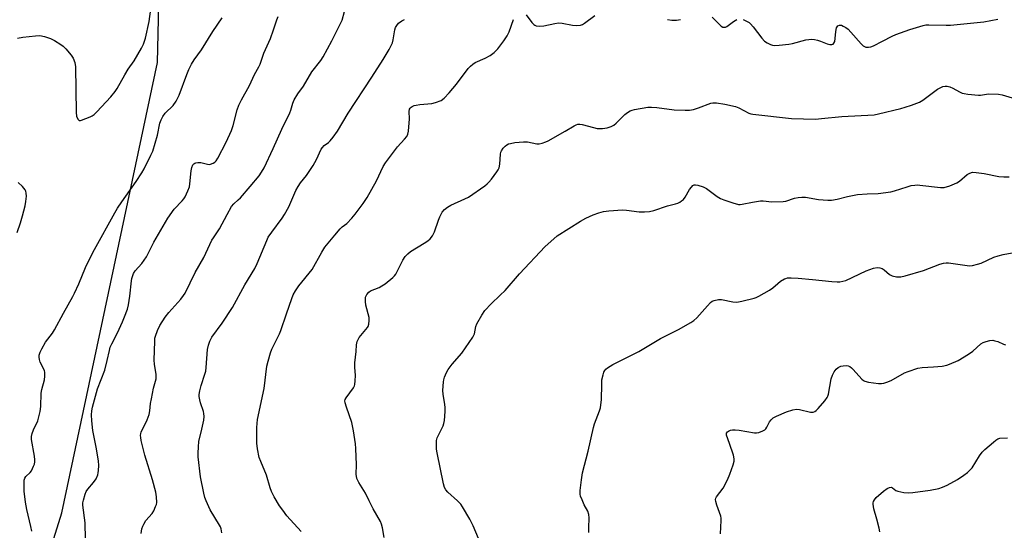
# Model space of a CAD drawing. Units: inches. Extents: x 1201770 to 1207771, y 549455 to 553457.
# Drawn here: x 1202017 to 1202395, y 550076 to 550272 of the extents above; entities that cross this region are included whole.
import ezdxf

# ---------------------------------------------------------------- set-up
doc = ezdxf.new("R2010")
doc.units = ezdxf.units.IN
doc.header["$MEASUREMENT"] = 0
doc.layers.add('NTRL-Trees', color=3, linetype='Continuous')
doc.layers.add('Undefined', color=1, linetype='Continuous')

msp = doc.modelspace()

# ---------------------------------------------------------------- linework, layer by layer
at = {"layer": 'NTRL-Trees'}
msp.add_lwpolyline([(1202857.91, 550349.85), (1202834.93, 550267.44), (1202773.8, 550197.14), (1202731.77, 550197.06), (1202654.72, 550197.27), (1202623.36, 550197.36), (1202611.94, 550188.58), (1202599.99, 550133.93), (1202607.34, 550063.56), (1202614.33, 549996.66), (1202693.49, 549947.95), (1202773.3, 549864.62), (1202745.56, 549773.48), (1202670.56, 549506.81), (1202644.98, 549455.66), (1201772.07, 549455.45), (1201817.46, 549506.22), (1201924.61, 549734.4), (1202033.58, 550082.39), (1202070.27, 550255.24), (1202070.8, 550277.35)], dxfattribs=at)
at = {"layer": 'Undefined'}
for points, elevation in [([(1202016.48, 550264.58), (1202018.53, 550264.92), (1202023.41, 550265.45), (1202025.12, 550265.52), (1202026.83, 550265.22), (1202029.15, 550264.42), (1202030.68, 550263.66), (1202033.16, 550262.16), (1202034.07, 550261.46), (1202035.07, 550260.42), (1202037.15, 550258.01), (1202037.93, 550256.82), (1202038.5, 550255.19), (1202038.8, 550253.49), (1202039, 550236.01), (1202039.19, 550234.56), (1202039.72, 550233.4), (1202040.18, 550232.97), (1202040.63, 550232.92), (1202041.13, 550233.02), (1202044.42, 550234.31), (1202045.2, 550234.7), (1202045.89, 550235.21), (1202046.91, 550236.21), (1202052.31, 550241.97), (1202054.03, 550244.03), (1202054.78, 550245.25), (1202057.66, 550250.47), (1202059, 550252.61), (1202061.25, 550255.88), (1202064.15, 550260.68), (1202064.86, 550262.29), (1202065.65, 550264.51), (1202067.01, 550270.91), (1202067.74, 550275.63)], 488), ([(1202063.95, 550074.55), (1202064.25, 550076.25), (1202064.59, 550077.35), (1202064.93, 550078.13), (1202065.82, 550079.42), (1202068.2, 550082.21), (1202068.79, 550083.21), (1202069.53, 550084.79), (1202069.82, 550085.6), (1202069.96, 550086.41), (1202069.91, 550088.61), (1202069.61, 550090.29), (1202068.36, 550095.03), (1202065.43, 550104.58), (1202064.03, 550110.18), (1202063.82, 550111.29), (1202063.76, 550112.12), (1202063.86, 550112.81), (1202064.03, 550113.33), (1202066.23, 550118.04), (1202067.02, 550120.16), (1202067.3, 550121.5), (1202067.61, 550124.43), (1202067.92, 550126.19), (1202068.76, 550130.3), (1202069.67, 550133.83), (1202069.75, 550134.64), (1202069.7, 550135.48), (1202069.04, 550139.51), (1202068.92, 550140.95), (1202069.16, 550148.24), (1202069.27, 550149.4), (1202069.46, 550150.23), (1202070.29, 550152.4), (1202071.13, 550154.25), (1202073.23, 550157.43), (1202074.61, 550159.33), (1202079.13, 550164.4), (1202080.24, 550165.77), (1202080.9, 550166.73), (1202082.83, 550170.62), (1202084.63, 550174.64), (1202088.05, 550180.41), (1202091.08, 550186.97), (1202091.67, 550187.96), (1202094.09, 550191.4), (1202096.94, 550196.84), (1202098.68, 550199.98), (1202099.52, 550201.01), (1202101.23, 550202.47), (1202102.06, 550203.28), (1202105.79, 550207.56), (1202109.19, 550211.74), (1202110.13, 550213.11), (1202111.15, 550214.8), (1202114.68, 550222.17), (1202118.01, 550229.58), (1202121.06, 550235.86), (1202121.45, 550236.91), (1202122.12, 550239.58), (1202122.74, 550240.89), (1202124.07, 550243.16), (1202126.25, 550246.07), (1202129.41, 550251.55), (1202132.9, 550255.99), (1202133.81, 550257.31), (1202137.15, 550263.46), (1202140.39, 550269.87), (1202141.04, 550271.49), (1202141.99, 550274.77)], 494), ([(1202021.97, 550075.41), (1202021.68, 550077.16), (1202020.04, 550083.74), (1202019.55, 550086.46), (1202019.04, 550090.68), (1202019.02, 550094.12), (1202019.1, 550094.96), (1202019.33, 550095.7), (1202019.74, 550096.32), (1202021.32, 550097.83), (1202021.84, 550098.47), (1202022.71, 550100.3), (1202023, 550101.12), (1202023.19, 550101.96), (1202023.2, 550102.8), (1202023.03, 550104.22), (1202021.91, 550110.56), (1202021.91, 550111.71), (1202022.2, 550112.85), (1202022.7, 550114.26), (1202024.26, 550117.67), (1202025.21, 550121.29), (1202025.48, 550123.16), (1202025.62, 550128.29), (1202025.91, 550129.73), (1202026.84, 550133.44), (1202027.06, 550134.87), (1202027.03, 550136.28), (1202026.85, 550137.08), (1202025.24, 550140.28), (1202024.92, 550141.3), (1202024.85, 550142.08), (1202024.88, 550142.88), (1202025.19, 550144.11), (1202025.81, 550145.39), (1202027.32, 550147.89), (1202029.95, 550151.37), (1202030.76, 550152.57), (1202034.15, 550159.07), (1202037.8, 550165.41), (1202038.45, 550166.74), (1202039.99, 550170.27), (1202042.59, 550176.59), (1202044.91, 550181.32), (1202046, 550183.41), (1202053.86, 550197.58), (1202054.92, 550199.36), (1202056.49, 550201.69), (1202062.11, 550209.49), (1202064.28, 550212.83), (1202065.13, 550214.34), (1202067.74, 550219.6), (1202068.41, 550221.21), (1202070.18, 550227.32), (1202071.13, 550231.88), (1202071.6, 550233.24), (1202072.32, 550234.51), (1202073.15, 550235.7), (1202076.2, 550238.75), (1202077.34, 550240.42), (1202078.56, 550242.72), (1202081.43, 550250.58), (1202082.25, 550252.45), (1202083.29, 550254.56), (1202084.34, 550256.2), (1202087.14, 550260.07), (1202091.53, 550267.04), (1202095.05, 550272.39)], 490), ([(1202042.63, 550072.3), (1202042.49, 550078.59), (1202041.62, 550085.42), (1202041.64, 550086.21), (1202041.85, 550087.33), (1202042.45, 550089.54), (1202042.84, 550090.6), (1202043.44, 550091.54), (1202045.69, 550094.11), (1202046.67, 550095.46), (1202047.31, 550096.97), (1202047.53, 550097.77), (1202047.66, 550098.6), (1202047.72, 550100.59), (1202047.61, 550102.33), (1202046.69, 550107.64), (1202045.42, 550114.01), (1202044.99, 550117.71), (1202044.87, 550119.98), (1202045.04, 550121.6), (1202045.29, 550122.99), (1202047.25, 550129.96), (1202050, 550137.16), (1202050.93, 550140.8), (1202051.76, 550144.71), (1202052.13, 550145.97), (1202052.68, 550147.22), (1202054.86, 550151.46), (1202056.85, 550155.72), (1202057.62, 550157.61), (1202058.69, 550160.61), (1202059.08, 550162.16), (1202059.68, 550165.59), (1202060.21, 550171.43), (1202060.34, 550172.3), (1202060.58, 550173.14), (1202061.05, 550174.23), (1202061.65, 550175.22), (1202064.24, 550178.14), (1202066.03, 550180.59), (1202068.87, 550186.27), (1202074.16, 550195.45), (1202076.64, 550198.91), (1202079.72, 550202.08), (1202080.4, 550202.93), (1202080.84, 550203.64), (1202081.89, 550205.96), (1202082.46, 550207.55), (1202082.66, 550208.69), (1202083.18, 550213.59), (1202083.44, 550214.95), (1202083.81, 550215.92), (1202084.14, 550216.32), (1202084.52, 550216.57), (1202084.96, 550216.74), (1202085.75, 550216.86), (1202086.87, 550216.78), (1202089.47, 550216.13), (1202090.04, 550216.09), (1202090.57, 550216.17), (1202091.58, 550216.55), (1202092.26, 550216.99), (1202092.75, 550217.52), (1202093.36, 550218.49), (1202096.64, 550224.65), (1202098.6, 550229.11), (1202099.23, 550231), (1202100.78, 550236.99), (1202101.46, 550238.82), (1202102.47, 550240.87), (1202105.54, 550246.33), (1202107.5, 550250.62), (1202109.08, 550253.54), (1202109.58, 550254.6), (1202111.1, 550258.76), (1202113.58, 550264.34), (1202114.76, 550267.68), (1202115.98, 550271.51), (1202116.53, 550272.85)], 492), ([(1202094.92, 550074.81), (1202094.67, 550076.27), (1202094.39, 550077.01), (1202093.99, 550077.74), (1202090.45, 550083.51), (1202088.89, 550086.98), (1202088.42, 550088.3), (1202087.97, 550089.93), (1202086.69, 550096.29), (1202085.86, 550103.94), (1202085.81, 550105.35), (1202085.92, 550107.71), (1202086.14, 550109.75), (1202087.3, 550114.52), (1202087.98, 550117.98), (1202088.13, 550119.4), (1202088.04, 550120.47), (1202087.85, 550121.3), (1202086.73, 550124.62), (1202086.44, 550125.71), (1202086.24, 550127.04), (1202086.24, 550127.86), (1202086.47, 550129.27), (1202086.96, 550131.24), (1202088.42, 550135.67), (1202088.72, 550136.78), (1202088.91, 550138.2), (1202089.45, 550145.08), (1202089.75, 550146.76), (1202090.35, 550148.31), (1202091.12, 550149.8), (1202095.04, 550155.21), (1202098.98, 550161.2), (1202103.75, 550169.92), (1202107.6, 550176.2), (1202108.51, 550178.07), (1202112.13, 550186.89), (1202112.75, 550188.21), (1202114.06, 550190.13), (1202118.1, 550195.45), (1202119.02, 550196.85), (1202120.57, 550199.84), (1202123.35, 550206.03), (1202124.21, 550207.57), (1202125.17, 550209.05), (1202127.35, 550211.88), (1202129.97, 550215.68), (1202131.19, 550217.95), (1202133.08, 550221.9), (1202133.53, 550222.64), (1202134.15, 550223.3), (1202135.86, 550224.55), (1202136.48, 550225.13), (1202137.59, 550226.51), (1202139.33, 550228.91), (1202143.42, 550235.81), (1202152.54, 550249.54), (1202156.83, 550256.38), (1202159.08, 550260.17), (1202159.95, 550261.69), (1202160.44, 550262.75), (1202160.7, 550263.83), (1202161.33, 550267.76), (1202161.62, 550268.57), (1202162.05, 550269.34), (1202162.77, 550270.27), (1202163.99, 550271.19), (1202164.99, 550271.68)], 496), ([(1202125.33, 550075.21), (1202119.92, 550081.33), (1202118.28, 550083.42), (1202117.1, 550085.08), (1202114.95, 550088.5), (1202113.97, 550090.65), (1202113.47, 550092.05), (1202112.09, 550096.85), (1202109.86, 550102.09), (1202109.29, 550103.6), (1202108.58, 550106.91), (1202108.31, 550109.19), (1202108.36, 550115.13), (1202108.66, 550118.18), (1202111.12, 550130.18), (1202112.24, 550138.64), (1202112.67, 550140.66), (1202113.59, 550143.78), (1202114.08, 550145.15), (1202117.03, 550151.05), (1202117.61, 550152.38), (1202119.71, 550158.83), (1202121.75, 550164.7), (1202122.31, 550166.07), (1202123.15, 550167.58), (1202124.46, 550169.5), (1202129.53, 550175.82), (1202133.26, 550182.45), (1202134.51, 550184.36), (1202138.34, 550188.9), (1202140.3, 550191.38), (1202141.1, 550192.12), (1202142.89, 550193.45), (1202144.82, 550195.47), (1202146.1, 550197.04), (1202149.13, 550201.04), (1202150.65, 550203.38), (1202154.29, 550209.74), (1202156.89, 550215.3), (1202157.67, 550216.69), (1202162.27, 550222.78), (1202165.07, 550225.72), (1202165.9, 550226.82), (1202166.33, 550227.75), (1202166.55, 550228.89), (1202166.88, 550233.62), (1202166.83, 550236.42), (1202167, 550237.24), (1202167.23, 550237.69), (1202167.56, 550238.05), (1202167.96, 550238.33), (1202168.71, 550238.64), (1202169.52, 550238.85), (1202170.93, 550239.07), (1202175.55, 550239.51), (1202176.96, 550239.79), (1202179.09, 550240.66), (1202180.26, 550241.45), (1202182.18, 550243.52), (1202184.98, 550246.85), (1202189.46, 550252.83), (1202190.36, 550253.85), (1202191.23, 550254.55), (1202192.16, 550255.15), (1202195.97, 550256.82), (1202197.89, 550257.88), (1202199.45, 550259.06), (1202200.87, 550260.43), (1202203.1, 550263.5), (1202204.4, 550265.44), (1202205.13, 550267.02), (1202206.88, 550271.7)], 498), ([(1202211.69, 550273.52), (1202213.82, 550270.57), (1202214.61, 550269.73), (1202215.07, 550269.47), (1202215.59, 550269.32), (1202217, 550269.18), (1202218.44, 550269.27), (1202222.72, 550270.22), (1202224.14, 550270.41), (1202225.56, 550270.27), (1202229.55, 550269.52), (1202231.19, 550269.43), (1202232.53, 550269.53), (1202233.3, 550269.81), (1202234.05, 550270.26), (1202238.11, 550273.22)], 498), ([(1202265.92, 550271.67), (1202267.64, 550271.41), (1202269.41, 550271.45), (1202270.87, 550271.63)], 498), ([(1202283.09, 550272.53), (1202284.16, 550271.61), (1202286.49, 550269.18), (1202287.13, 550268.79), (1202287.55, 550268.71), (1202288.21, 550268.8), (1202288.7, 550269.02), (1202291.31, 550270.91), (1202292.57, 550271.65)], 498), ([(1202294.94, 550271.68), (1202296.26, 550271.08), (1202297.25, 550270.49), (1202297.8, 550270.02), (1202298.76, 550268.91), (1202302.18, 550264.48), (1202303.17, 550263.43), (1202304.14, 550262.79), (1202305.46, 550262.13), (1202306.28, 550261.84), (1202307.11, 550261.72), (1202308.81, 550261.81), (1202312.52, 550262.21), (1202313.95, 550262.52), (1202319.06, 550263.88), (1202320.18, 550264.05), (1202321.29, 550264.11), (1202322.41, 550264.02), (1202323.52, 550263.77), (1202324.6, 550263.41), (1202327.21, 550262.32), (1202328.29, 550262.04), (1202329.04, 550262.05), (1202329.47, 550262.26), (1202329.82, 550262.59), (1202330.14, 550263.3), (1202330.31, 550264.44), (1202330.5, 550267.14), (1202330.82, 550268.47), (1202331.04, 550268.89), (1202331.33, 550269.24), (1202331.95, 550269.53), (1202332.66, 550269.48), (1202333.39, 550269.18), (1202334.34, 550268.63), (1202335.24, 550267.94), (1202336.28, 550266.87), (1202340.2, 550262.39), (1202341.03, 550261.58), (1202341.49, 550261.29), (1202342, 550261.13), (1202343.11, 550261.07), (1202343.94, 550261.22), (1202345.03, 550261.65), (1202348.48, 550263.36), (1202352.16, 550265.31), (1202353.5, 550265.92), (1202358.94, 550267.85), (1202362.73, 550269.06), (1202364.09, 550269.42), (1202365.12, 550269.6), (1202366.28, 550269.65), (1202372.83, 550269.49), (1202374.6, 550269.55), (1202387.27, 550270.77), (1202392.75, 550271.76)], 498), ([(1202157.27, 550072.94), (1202156.55, 550076.67), (1202156.19, 550078.04), (1202155.79, 550079.1), (1202153.01, 550083.94), (1202151.43, 550086.97), (1202150.01, 550089.91), (1202147.46, 550094.04), (1202147.05, 550094.8), (1202146.74, 550095.59), (1202146.49, 550097.28), (1202146.56, 550100.85), (1202146.33, 550107.07), (1202146.2, 550108.89), (1202145.97, 550110.56), (1202145.42, 550113.88), (1202144.77, 550117.08), (1202142.72, 550122.9), (1202142.26, 550124.62), (1202142.18, 550125.45), (1202142.29, 550125.94), (1202142.65, 550126.6), (1202145.49, 550130.42), (1202145.86, 550131.16), (1202145.99, 550131.69), (1202146.12, 550133.09), (1202146.16, 550135.09), (1202145.92, 550138.27), (1202145.94, 550139.93), (1202146.46, 550144.34), (1202146.6, 550146.84), (1202146.89, 550148.19), (1202147.19, 550148.96), (1202147.63, 550149.69), (1202150.76, 550153.47), (1202151.03, 550153.96), (1202151.27, 550154.77), (1202151.44, 550156.19), (1202151.41, 550157.33), (1202150.2, 550162.07), (1202150.02, 550163.5), (1202150.01, 550164.36), (1202150.1, 550165.2), (1202150.28, 550165.72), (1202150.55, 550166.2), (1202151.29, 550167.05), (1202152, 550167.54), (1202155.31, 550168.92), (1202156.36, 550169.46), (1202157.54, 550170.31), (1202160.52, 550172.69), (1202161.14, 550173.29), (1202161.67, 550173.98), (1202164.37, 550179.31), (1202165.33, 550180.72), (1202166.24, 550181.79), (1202167.35, 550182.65), (1202172.52, 550185.82), (1202173.97, 550186.82), (1202174.86, 550187.57), (1202175.72, 550188.71), (1202176.54, 550190.24), (1202178.01, 550194.68), (1202178.54, 550196.03), (1202179.49, 550197.73), (1202180.36, 550198.82), (1202181.52, 550199.72), (1202182.78, 550200.48), (1202188.2, 550202.84), (1202189.52, 550203.52), (1202195.85, 550207.93), (1202196.79, 550208.64), (1202197.43, 550209.25), (1202198.35, 550210.4), (1202200.44, 550213.29), (1202200.93, 550214.03), (1202201.31, 550214.8), (1202201.56, 550216.2), (1202201.81, 550219.98), (1202201.97, 550220.76), (1202202.22, 550221.36), (1202202.88, 550222.29), (1202203.67, 550223.13), (1202204.34, 550223.66), (1202204.9, 550223.94), (1202205.68, 550224.17), (1202207.32, 550224.46), (1202210.73, 550224.77), (1202212.16, 550224.7), (1202215.81, 550224.01), (1202216.66, 550224.01), (1202217.81, 550224.26), (1202219.23, 550224.73), (1202220.17, 550225.17), (1202226.68, 550228.87), (1202230.09, 550230.91), (1202230.83, 550231.28), (1202231.58, 550231.5), (1202232.33, 550231.51), (1202233.19, 550231.36), (1202237.52, 550230.2), (1202238.97, 550229.9), (1202240.95, 550229.86), (1202242.8, 550230.18), (1202244.38, 550230.69), (1202245.36, 550231.2), (1202246.25, 550231.96), (1202249.63, 550235.3), (1202250.57, 550236.02), (1202251.58, 550236.63), (1202252.38, 550236.97), (1202253.22, 550237.18), (1202258.41, 550238), (1202259.84, 550238.02), (1202261.84, 550237.88), (1202268.48, 550237.01), (1202272.66, 550236.88), (1202274.44, 550236.91), (1202275.86, 550237.17), (1202277.79, 550237.75), (1202282.53, 550239.56), (1202283.38, 550239.72), (1202284.77, 550239.71), (1202287.95, 550239.27), (1202292, 550238.35), (1202293.33, 550237.78), (1202297.15, 550235.8), (1202297.88, 550235.53), (1202298.74, 550235.35), (1202313.49, 550233.73), (1202322.68, 550233.51), (1202325.03, 550233.66), (1202332.84, 550234.43), (1202345.2, 550235.12), (1202346.93, 550235.45), (1202355.42, 550237.53), (1202357.11, 550238.01), (1202359.63, 550238.86), (1202361.59, 550239.55), (1202362.66, 550240.02), (1202363.88, 550240.8), (1202369.55, 550244.91), (1202371.1, 550245.73), (1202371.64, 550245.94), (1202372.44, 550246.1), (1202373.26, 550246.08), (1202374.34, 550245.82), (1202375.38, 550245.35), (1202377.93, 550243.97), (1202378.97, 550243.49), (1202379.79, 550243.26), (1202381.21, 550243.04), (1202385.25, 550242.65), (1202386.09, 550242.7), (1202389.11, 550243.12), (1202392.92, 550243.05), (1202394.33, 550242.79), (1202398.19, 550241.65)], 500), ([(1202194.46, 550070.09), (1202191.32, 550077.42), (1202190.03, 550079.93), (1202187.29, 550084.76), (1202186.6, 550085.71), (1202185.41, 550087.02), (1202181.61, 550090.35), (1202180.91, 550091.23), (1202180.38, 550092.18), (1202179.97, 550093.5), (1202177.54, 550105.43), (1202177.33, 550106.85), (1202177.25, 550108.54), (1202177.36, 550110.16), (1202177.59, 550111.21), (1202178.14, 550112.51), (1202179.86, 550115.85), (1202180.13, 550116.67), (1202180.31, 550117.81), (1202180.62, 550121.32), (1202180.66, 550122.78), (1202180.54, 550123.93), (1202179.87, 550127.95), (1202179.79, 550129.4), (1202179.93, 550132.62), (1202180.05, 550133.44), (1202180.31, 550134.41), (1202181.09, 550136.24), (1202181.81, 550137.45), (1202183.37, 550139.4), (1202187.06, 550143.71), (1202191.3, 550149.84), (1202191.89, 550151.15), (1202192.43, 550153.89), (1202192.78, 550154.95), (1202194.65, 550158.3), (1202195.82, 550160.01), (1202198.23, 550162.64), (1202201.75, 550165.89), (1202203.62, 550167.78), (1202209.11, 550174.13), (1202218.97, 550184.61), (1202222.27, 550187.57), (1202223.64, 550188.68), (1202232.53, 550194.37), (1202234.57, 550195.45), (1202237.45, 550196.81), (1202239.64, 550197.58), (1202241.32, 550198.04), (1202243.38, 550198.29), (1202248.71, 550198.68), (1202250.17, 550198.58), (1202255.11, 550197.92), (1202257.1, 550197.92), (1202259.08, 550198.02), (1202260.75, 550198.4), (1202265.95, 550200.19), (1202269.06, 550200.99), (1202269.87, 550201.28), (1202270.64, 550201.67), (1202271.37, 550202.12), (1202272.03, 550202.64), (1202272.74, 550203.57), (1202274.43, 550206.44), (1202275.09, 550207.42), (1202275.65, 550207.95), (1202276.23, 550208.2), (1202276.73, 550208.24), (1202277.53, 550208.15), (1202279.67, 550207.55), (1202280.93, 550206.83), (1202284.98, 550203.82), (1202286.22, 550203.03), (1202287.58, 550202.48), (1202290.96, 550201.38), (1202293.22, 550200.77), (1202293.78, 550200.74), (1202294.61, 550200.83), (1202298.53, 550201.64), (1202301.58, 550202.07), (1202302.68, 550202.06), (1202305.98, 550201.7), (1202310.27, 550201.81), (1202311.38, 550202.03), (1202314.63, 550203.13), (1202316.04, 550203.41), (1202317.46, 550203.58), (1202318.92, 550203.48), (1202323.89, 550202.65), (1202327.41, 550202.35), (1202328.86, 550202.33), (1202331.09, 550202.71), (1202335.07, 550203.75), (1202338.85, 550204.55), (1202342.51, 550204.79), (1202346.82, 550204.91), (1202351.63, 550205.57), (1202353.05, 550205.93), (1202357.87, 550207.54), (1202359.5, 550207.94), (1202360.88, 550208.18), (1202361.71, 550208.2), (1202362.83, 550208.12), (1202370.65, 550207.2), (1202372.08, 550207.24), (1202374.3, 550207.92), (1202377.02, 550208.98), (1202377.95, 550209.62), (1202380.96, 550212.24), (1202381.94, 550212.78), (1202382.98, 550213.07), (1202384.37, 550213.04), (1202387.47, 550212.67), (1202393.03, 550211.5), (1202395.04, 550211.36), (1202397.05, 550211.37)], 502), ([(1202016.36, 550189.91), (1202017.71, 550193.65), (1202018.46, 550196.31), (1202019.4, 550200.19), (1202019.69, 550201.91), (1202019.91, 550203.96), (1202019.88, 550205.09), (1202019.68, 550205.88), (1202019.47, 550206.37), (1202018.98, 550207.04), (1202018.41, 550207.64), (1202016.71, 550209.12)], 488), ([(1202235.79, 550074.84), (1202235.7, 550076.63), (1202235.85, 550080.48), (1202235.77, 550081.8), (1202235.35, 550083.04), (1202234, 550085.55), (1202233.14, 550087.43), (1202232.59, 550088.8), (1202232.38, 550089.63), (1202232.39, 550091.05), (1202232.88, 550095.11), (1202233.3, 550097.71), (1202235.55, 550106.11), (1202237.51, 550115.16), (1202237.97, 550116.57), (1202239.89, 550121.58), (1202240.21, 550122.71), (1202240.6, 550125.89), (1202240.68, 550131.66), (1202240.77, 550133.43), (1202241.2, 550135.34), (1202241.56, 550136.37), (1202241.94, 550137.07), (1202242.31, 550137.48), (1202242.98, 550138.03), (1202244.94, 550139.33), (1202254.95, 550144.31), (1202263.29, 550149.33), (1202270.22, 550152.73), (1202274.87, 550155.43), (1202276.08, 550156.27), (1202277.2, 550157.22), (1202281.25, 550161.88), (1202282.42, 550163.12), (1202283.08, 550163.62), (1202283.85, 550163.93), (1202285.54, 550164.25), (1202286.69, 550164.28), (1202291, 550163.36), (1202292.53, 550163.26), (1202294.44, 550163.58), (1202299.17, 550164.8), (1202300, 550165.08), (1202301.05, 550165.58), (1202305.13, 550167.88), (1202306.34, 550168.68), (1202308.22, 550170.42), (1202309.35, 550171.29), (1202310.8, 550172.17), (1202311.31, 550172.38), (1202311.97, 550172.53), (1202313.44, 550172.57), (1202316.13, 550172.43), (1202321.55, 550171.95), (1202329.01, 550171.11), (1202331.01, 550170.99), (1202332.13, 550171.05), (1202333.24, 550171.24), (1202334.33, 550171.56), (1202342.23, 550175.27), (1202344.97, 550176.24), (1202346.36, 550176.54), (1202347.39, 550176.43), (1202348.38, 550176.1), (1202349.11, 550175.62), (1202351.16, 550173.92), (1202352.15, 550173.35), (1202353.76, 550173), (1202354.59, 550172.93), (1202355.43, 550172.97), (1202357.15, 550173.37), (1202364.24, 550175.42), (1202370.45, 550177.8), (1202371.83, 550178.23), (1202372.93, 550178.36), (1202373.78, 550178.35), (1202380.98, 550177.27), (1202381.84, 550177.23), (1202382.98, 550177.37), (1202384.96, 550177.79), (1202386.35, 550178.18), (1202391.16, 550180.47), (1202392.79, 550181.03), (1202394.74, 550181.58), (1202401.7, 550182.85)], 504), ([(1202286.23, 550074.37), (1202286.57, 550079.43), (1202286.54, 550080.31), (1202286.38, 550081.14), (1202284.85, 550085.39), (1202284.48, 550086.75), (1202284.41, 550087.54), (1202284.5, 550088.03), (1202284.73, 550088.5), (1202287.32, 550091.94), (1202288.96, 550095.03), (1202289.86, 550097.2), (1202291.1, 550100.84), (1202291.49, 550102.24), (1202291.54, 550103.09), (1202291.23, 550104.51), (1202289.77, 550109.07), (1202288.62, 550112.25), (1202288.63, 550112.93), (1202288.95, 550113.49), (1202289.36, 550113.8), (1202290.1, 550114.1), (1202290.88, 550114.21), (1202291.96, 550114.23), (1202293.42, 550114.08), (1202299.27, 550113.16), (1202300.14, 550113.1), (1202300.98, 550113.19), (1202302.55, 550113.85), (1202303.26, 550114.3), (1202303.67, 550114.67), (1202304.1, 550115.33), (1202305.06, 550117.3), (1202305.73, 550118.11), (1202306.52, 550118.82), (1202307.77, 550119.53), (1202311.65, 550121.22), (1202314.09, 550121.96), (1202315.46, 550122.17), (1202316.58, 550122.05), (1202320.76, 550121.09), (1202321.81, 550121.07), (1202322.52, 550121.31), (1202322.96, 550121.64), (1202323.77, 550122.48), (1202326.29, 550125.45), (1202327.16, 550126.64), (1202327.41, 550127.16), (1202327.66, 550127.99), (1202328.79, 550133.82), (1202329.22, 550135.24), (1202329.91, 550136.55), (1202330.62, 550137.48), (1202331.48, 550138.15), (1202332.47, 550138.63), (1202333.32, 550138.84), (1202334.49, 550138.93), (1202335.28, 550138.8), (1202335.94, 550138.5), (1202336.57, 550138.04), (1202337.2, 550137.44), (1202340.56, 550133.73), (1202341.21, 550133.18), (1202341.7, 550132.92), (1202343.11, 550132.59), (1202346.95, 550132.07), (1202348.12, 550132), (1202348.97, 550132.14), (1202350.08, 550132.52), (1202351.71, 550133.22), (1202356.88, 550136.13), (1202358.27, 550136.66), (1202361.97, 550137.86), (1202363.69, 550138.22), (1202368, 550138.37), (1202371.4, 550138.74), (1202373.08, 550139.04), (1202374.2, 550139.43), (1202377.46, 550140.92), (1202381.48, 550143.29), (1202383.12, 550144.45), (1202386.17, 550147.22), (1202387.06, 550147.74), (1202388.18, 550148.15), (1202389.61, 550148.53), (1202390.75, 550148.61), (1202391.58, 550148.45), (1202392.68, 550148.1), (1202394.85, 550147.09), (1202395.65, 550146.86)], 506), ([(1202347.44, 550075.13), (1202347.17, 550076.56), (1202346.31, 550079.99), (1202345.17, 550083.96), (1202344.91, 550085.71), (1202344.91, 550086.28), (1202345.01, 550086.79), (1202345.36, 550087.47), (1202346.01, 550088.25), (1202348.86, 550090.75), (1202350.2, 550091.75), (1202351.09, 550092.18), (1202351.77, 550092.25), (1202352.34, 550092.02), (1202353.54, 550091.01), (1202354.3, 550090.68), (1202356.6, 550090.24), (1202358.36, 550090.11), (1202360.09, 550090.26), (1202366.75, 550091.09), (1202370.06, 550091.81), (1202371.41, 550092.21), (1202373.25, 550093.09), (1202377.25, 550095.26), (1202379.7, 550096.84), (1202381.05, 550097.9), (1202382.07, 550098.87), (1202382.79, 550099.73), (1202385.66, 550104.3), (1202386.65, 550105.66), (1202387.69, 550106.69), (1202391.03, 550109.59), (1202391.94, 550110.32), (1202392.67, 550110.76), (1202393.53, 550111.01), (1202396.43, 550111.14)], 508)]:
    msp.add_lwpolyline(points, dxfattribs=dict(at, elevation=elevation))

doc.saveas('drawing.dxf')
